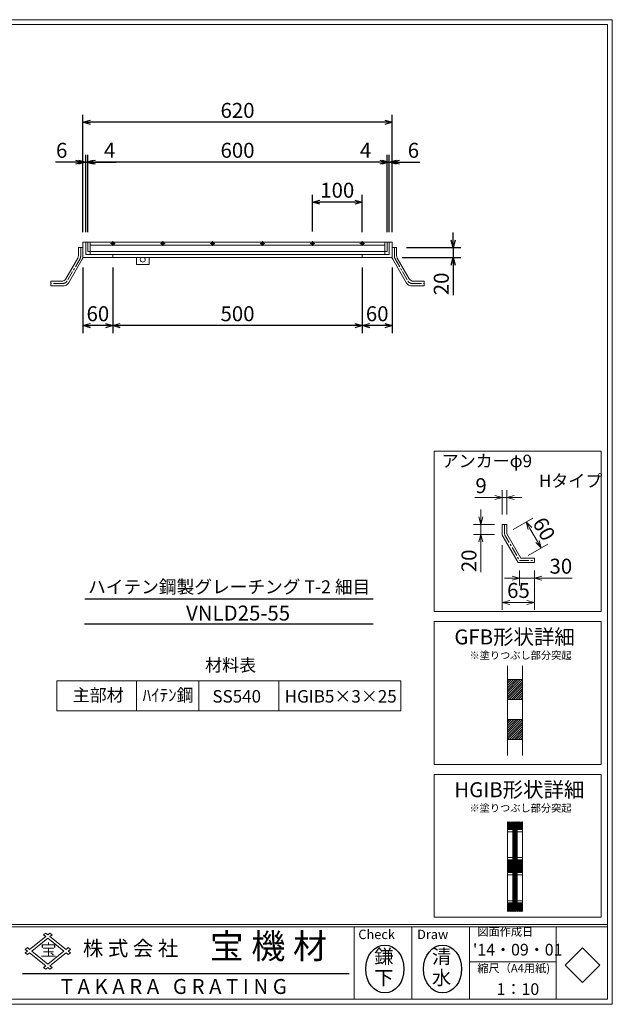
# Model space of a CAD drawing. Units: millimetres. Extents: x -180 to 2610, y -195 to 1778.
# Drawn here: x 1421 to 2610, y -195 to 1778 of the extents above; entities that cross this region are included whole.
import ezdxf

# ---------------------------------------------------------------- set-up
doc = ezdxf.new("R2010")
doc.units = ezdxf.units.MM
doc.linetypes.add('CENTER', pattern=[10, 6.25, -1.25, 1.25, -1.25])
for name, color, linetype, lineweight in [('エンボス', 4, 'Continuous', 5), ('受け枠', 3, 'Continuous', 9), ('寸法線', 2, 'Continuous', 9), ('本体', 7, 'Continuous', 13), ('枠寸法', 31, 'Continuous', 9)]:
    doc.layers.add(name, color=color, linetype=linetype, lineweight=lineweight)
doc.layers.add('外枠', color=7, linetype='Continuous')
doc.dimstyles.new('ISO-25', dxfattribs={"dimscale": 10, "dimtxt": 3, "dimasz": 1.5, "dimexe": 1.5, "dimexo": 2, "dimgap": 0.5, "dimtad": 1, "dimdsep": 46, "dimtxsty": 'Standard', "dimblk": 'OPEN30', "dimcen": 2.5, "dimadec": 0, "dimazin": 0, "dimtfac": 1, "dimtmove": 0, "dimatfit": 0, "dimldrblk": 'OPEN30', "dimfxl": 1, "dimarcsym": 0})
pattern_1 = [(45, (-292.3178, -97.7998), (-1.122532, 1.122532), [])]

# ---------------------------------------------------------------- blocks, each defined once
blk = doc.blocks.new('_Open30')
at = {"color": 0, "linetype": 'ByBlock', "lineweight": -2}
for p, q in [((-1, 0.27), (0, 0)), ((0, 0), (-1, -0.27)), ((0, 0), (-1, 0))]:
    blk.add_line(p, q, dxfattribs=at)
blk = doc.blocks.new('*D17')
at = {"layer": 'Defpoints', "color": 0, "ltscale": 3}
for p in [(1548.2, 1572.2), (1548.2, 1332.2), (2168.2, 1332.2)]:
    blk.add_point(p, dxfattribs=at)
at = {"layer": '枠寸法', "color": 0, "lineweight": -2, "ltscale": 3}
for p, q in [((1548.2, 1352.2), (1548.2, 1587.2)), ((2168.2, 1352.2), (2168.2, 1587.2)), ((2153.2, 1572.2), (1563.2, 1572.2))]:
    blk.add_line(p, q, dxfattribs=at)
at = {"layer": '枠寸法', "color": 0, "lineweight": -2, "ltscale": 3, "xscale": 15, "yscale": 15, "zscale": 15, "rotation": 180}
blk.add_blockref('_Open30', (1548.2, 1572.2), dxfattribs=at)
at = {"layer": '枠寸法', "color": 0, "lineweight": -2, "ltscale": 3, "xscale": 15, "yscale": 15, "zscale": 15}
blk.add_blockref('_Open30', (2168.2, 1572.2), dxfattribs=at)
at = {"layer": '枠寸法', "color": 0, "ltscale": 3, "insert": (1858.2, 1592.2), "char_height": 30, "attachment_point": 5}
blk.add_mtext('620', dxfattribs=at)
blk = doc.blocks.new('*D18')
at = {"layer": 'Defpoints', "color": 0, "ltscale": 3}
for p in [(2108.2, 1301.2), (2168.2, 1301.2), (2108.2, 1164.7)]:
    blk.add_point(p, dxfattribs=at)
at = {"layer": '枠寸法', "color": 0, "lineweight": -2, "ltscale": 3}
for p, q in [((2108.2, 1281.2), (2108.2, 1149.7)), ((2168.2, 1281.2), (2168.2, 1149.7)), ((2153.2, 1164.7), (2123.2, 1164.7))]:
    blk.add_line(p, q, dxfattribs=at)
at = {"layer": '枠寸法', "color": 0, "lineweight": -2, "ltscale": 3, "xscale": 15, "yscale": 15, "zscale": 15, "rotation": 180}
blk.add_blockref('_Open30', (2108.2, 1164.7), dxfattribs=at)
at = {"layer": '枠寸法', "color": 0, "lineweight": -2, "ltscale": 3, "xscale": 15, "yscale": 15, "zscale": 15}
blk.add_blockref('_Open30', (2168.2, 1164.7), dxfattribs=at)
at = {"layer": '枠寸法', "color": 0, "ltscale": 3, "insert": (2138.2, 1184.7), "char_height": 30, "attachment_point": 5}
blk.add_mtext('60', dxfattribs=at)
blk = doc.blocks.new('*D19')
at = {"layer": 'Defpoints', "color": 0, "ltscale": 3}
for p in [(1608.2, 1301.2), (2108.2, 1301.2), (1608.2, 1164.7)]:
    blk.add_point(p, dxfattribs=at)
at = {"layer": '枠寸法', "color": 0, "lineweight": -2, "ltscale": 3}
for p, q in [((1608.2, 1281.2), (1608.2, 1149.7)), ((2108.2, 1281.2), (2108.2, 1149.7)), ((2093.2, 1164.7), (1623.2, 1164.7))]:
    blk.add_line(p, q, dxfattribs=at)
at = {"layer": '枠寸法', "color": 0, "lineweight": -2, "ltscale": 3, "xscale": 15, "yscale": 15, "zscale": 15, "rotation": 180}
blk.add_blockref('_Open30', (1608.2, 1164.7), dxfattribs=at)
at = {"layer": '枠寸法', "color": 0, "lineweight": -2, "ltscale": 3, "xscale": 15, "yscale": 15, "zscale": 15}
blk.add_blockref('_Open30', (2108.2, 1164.7), dxfattribs=at)
at = {"layer": '枠寸法', "color": 0, "ltscale": 3, "insert": (1858.2, 1184.7), "char_height": 30, "attachment_point": 5}
blk.add_mtext('500', dxfattribs=at)
blk = doc.blocks.new('*D20')
at = {"layer": 'Defpoints', "color": 0, "ltscale": 3}
for p in [(1548.2, 1301.2), (1608.2, 1301.2), (1548.2, 1164.7)]:
    blk.add_point(p, dxfattribs=at)
at = {"layer": '枠寸法', "color": 0, "lineweight": -2, "ltscale": 3}
for p, q in [((1548.2, 1281.2), (1548.2, 1149.7)), ((1608.2, 1281.2), (1608.2, 1149.7)), ((1593.2, 1164.7), (1563.2, 1164.7))]:
    blk.add_line(p, q, dxfattribs=at)
at = {"layer": '枠寸法', "color": 0, "lineweight": -2, "ltscale": 3, "xscale": 15, "yscale": 15, "zscale": 15, "rotation": 180}
blk.add_blockref('_Open30', (1548.2, 1164.7), dxfattribs=at)
at = {"layer": '枠寸法', "color": 0, "lineweight": -2, "ltscale": 3, "xscale": 15, "yscale": 15, "zscale": 15}
blk.add_blockref('_Open30', (1608.2, 1164.7), dxfattribs=at)
at = {"layer": '枠寸法', "color": 0, "ltscale": 3, "insert": (1578.2, 1184.7), "char_height": 30, "attachment_point": 5}
blk.add_mtext('60', dxfattribs=at)
blk = doc.blocks.new('*D21')
at = {"layer": 'Defpoints', "color": 0, "ltscale": 3}
for p in [(2168.2, 1492.2), (2162.2, 1332.2), (2168.2, 1332.2)]:
    blk.add_point(p, dxfattribs=at)
at = {"layer": '枠寸法', "color": 0, "lineweight": -2, "ltscale": 3}
for p, q in [((2162.2, 1352.2), (2162.2, 1507.2)), ((2168.2, 1352.2), (2168.2, 1507.2)), ((2147.2, 1492.2), (2132.2, 1492.2)), ((2162.2, 1492.2), (2168.2, 1492.2)), ((2183.2, 1492.2), (2223.4, 1492.2))]:
    blk.add_line(p, q, dxfattribs=at)
at = {"layer": '枠寸法', "color": 0, "lineweight": -2, "ltscale": 3, "xscale": 15, "yscale": 15, "zscale": 15}
blk.add_blockref('_Open30', (2162.2, 1492.2), dxfattribs=at)
at = {"layer": '枠寸法', "color": 0, "lineweight": -2, "ltscale": 3, "xscale": 15, "yscale": 15, "zscale": 15, "rotation": 180}
blk.add_blockref('_Open30', (2168.2, 1492.2), dxfattribs=at)
at = {"layer": '枠寸法', "color": 0, "ltscale": 3, "insert": (2210.8, 1512.2), "char_height": 30, "attachment_point": 5}
blk.add_mtext('6', dxfattribs=at)
blk = doc.blocks.new('*D22')
at = {"layer": 'Defpoints', "color": 0, "ltscale": 3}
for p in [(1548.2, 1492.2), (1548.2, 1332.2), (1554.2, 1332.2)]:
    blk.add_point(p, dxfattribs=at)
at = {"layer": '枠寸法', "color": 0, "lineweight": -2, "ltscale": 3}
for p, q in [((1548.2, 1352.2), (1548.2, 1507.2)), ((1554.2, 1352.2), (1554.2, 1507.2)), ((1533.2, 1492.2), (1493, 1492.2)), ((1554.2, 1492.2), (1548.2, 1492.2)), ((1569.2, 1492.2), (1584.2, 1492.2))]:
    blk.add_line(p, q, dxfattribs=at)
at = {"layer": '枠寸法', "color": 0, "lineweight": -2, "ltscale": 3, "xscale": 15, "yscale": 15, "zscale": 15}
blk.add_blockref('_Open30', (1548.2, 1492.2), dxfattribs=at)
at = {"layer": '枠寸法', "color": 0, "lineweight": -2, "ltscale": 3, "xscale": 15, "yscale": 15, "zscale": 15, "rotation": 180}
blk.add_blockref('_Open30', (1554.2, 1492.2), dxfattribs=at)
at = {"layer": '枠寸法', "color": 0, "ltscale": 3, "insert": (1505.6, 1512.2), "char_height": 30, "attachment_point": 5}
blk.add_mtext('6', dxfattribs=at)
blk = doc.blocks.new('*D23')
at = {"layer": 'Defpoints', "color": 0, "ltscale": 3}
for p in [(1558.2, 1492.2), (1558.2, 1332.2), (2158.2, 1332.2)]:
    blk.add_point(p, dxfattribs=at)
at = {"layer": '寸法線', "color": 0, "lineweight": -2, "ltscale": 3}
for p, q in [((1558.2, 1352.2), (1558.2, 1507.2)), ((2158.2, 1352.2), (2158.2, 1507.2)), ((2143.2, 1492.2), (1573.2, 1492.2))]:
    blk.add_line(p, q, dxfattribs=at)
at = {"layer": '寸法線', "color": 0, "lineweight": -2, "ltscale": 3, "xscale": 15, "yscale": 15, "zscale": 15, "rotation": 180}
blk.add_blockref('_Open30', (1558.2, 1492.2), dxfattribs=at)
at = {"layer": '寸法線', "color": 0, "lineweight": -2, "ltscale": 3, "xscale": 15, "yscale": 15, "zscale": 15}
blk.add_blockref('_Open30', (2158.2, 1492.2), dxfattribs=at)
at = {"layer": '寸法線', "color": 0, "ltscale": 3, "insert": (1858.2, 1512.2), "char_height": 30, "attachment_point": 5}
blk.add_mtext('600', dxfattribs=at)
blk = doc.blocks.new('*D24')
at = {"layer": 'Defpoints', "color": 0, "ltscale": 3}
for p in [(2008.2, 1412.2), (2008.2, 1333.2), (2108.2, 1332.2)]:
    blk.add_point(p, dxfattribs=at)
at = {"layer": '寸法線', "color": 0, "lineweight": -2, "ltscale": 3}
for p, q in [((2008.2, 1353.2), (2008.2, 1427.2)), ((2108.2, 1352.2), (2108.2, 1427.2)), ((2093.2, 1412.2), (2023.2, 1412.2))]:
    blk.add_line(p, q, dxfattribs=at)
at = {"layer": '寸法線', "color": 0, "lineweight": -2, "ltscale": 3, "xscale": 15, "yscale": 15, "zscale": 15, "rotation": 180}
blk.add_blockref('_Open30', (2008.2, 1412.2), dxfattribs=at)
at = {"layer": '寸法線', "color": 0, "lineweight": -2, "ltscale": 3, "xscale": 15, "yscale": 15, "zscale": 15}
blk.add_blockref('_Open30', (2108.2, 1412.2), dxfattribs=at)
at = {"layer": '寸法線', "color": 0, "ltscale": 3, "insert": (2058.2, 1432.2), "char_height": 30, "attachment_point": 5}
blk.add_mtext('100', dxfattribs=at)
blk = doc.blocks.new('*D25')
at = {"layer": 'Defpoints', "color": 0, "ltscale": 3}
for p in [(1558.2, 1492.2), (1554.2, 1332.2), (1558.2, 1332.2)]:
    blk.add_point(p, dxfattribs=at)
at = {"layer": '枠寸法', "color": 0, "lineweight": -2, "ltscale": 3}
for p, q in [((1554.2, 1352.2), (1554.2, 1507.2)), ((1558.2, 1352.2), (1558.2, 1507.2)), ((1539.2, 1492.2), (1524.2, 1492.2)), ((1554.2, 1492.2), (1558.2, 1492.2)), ((1573.2, 1492.2), (1615.1, 1492.2))]:
    blk.add_line(p, q, dxfattribs=at)
at = {"layer": '枠寸法', "color": 0, "lineweight": -2, "ltscale": 3, "xscale": 15, "yscale": 15, "zscale": 15}
blk.add_blockref('_Open30', (1554.2, 1492.2), dxfattribs=at)
at = {"layer": '枠寸法', "color": 0, "lineweight": -2, "ltscale": 3, "xscale": 15, "yscale": 15, "zscale": 15, "rotation": 180}
blk.add_blockref('_Open30', (1558.2, 1492.2), dxfattribs=at)
at = {"layer": '枠寸法', "color": 0, "ltscale": 3, "insert": (1601.7, 1512.2), "char_height": 30, "attachment_point": 5}
blk.add_mtext('4', dxfattribs=at)
blk = doc.blocks.new('*D26')
at = {"layer": 'Defpoints', "color": 0, "ltscale": 3}
for p in [(2158.2, 1492.2), (2158.2, 1332.2), (2162.2, 1332.2)]:
    blk.add_point(p, dxfattribs=at)
at = {"layer": '枠寸法', "color": 0, "lineweight": -2, "ltscale": 3}
for p, q in [((2158.2, 1352.2), (2158.2, 1507.2)), ((2162.2, 1352.2), (2162.2, 1507.2)), ((2143.2, 1492.2), (2101.3, 1492.2)), ((2162.2, 1492.2), (2158.2, 1492.2)), ((2177.2, 1492.2), (2192.2, 1492.2))]:
    blk.add_line(p, q, dxfattribs=at)
at = {"layer": '枠寸法', "color": 0, "lineweight": -2, "ltscale": 3, "xscale": 15, "yscale": 15, "zscale": 15}
blk.add_blockref('_Open30', (2158.2, 1492.2), dxfattribs=at)
at = {"layer": '枠寸法', "color": 0, "lineweight": -2, "ltscale": 3, "xscale": 15, "yscale": 15, "zscale": 15, "rotation": 180}
blk.add_blockref('_Open30', (2162.2, 1492.2), dxfattribs=at)
at = {"layer": '枠寸法', "color": 0, "ltscale": 3, "insert": (2114.8, 1512.2), "char_height": 30, "attachment_point": 5}
blk.add_mtext('4', dxfattribs=at)
blk = doc.blocks.new('クサリ細目用')
at = {"layer": '本体', "ltscale": 3}
for p, q in [((2, 25), (0, 25)), ((2, 25), (14, 25)), ((14, 22.5), (14, 25)), ((14, 22.5), (14, 0)), ((14, 0), (0, 0))]:
    blk.add_line(p, q, dxfattribs=at)
blk.add_arc((4, 12.5), 5, 216.8699, 143.1301, dxfattribs=at)
blk = doc.blocks.new('HGIB詳細')
at = {"layer": 'エンボス', "linetype": 'Continuous'}
h = blk.add_hatch(dxfattribs=at)
h.set_pattern_fill('ANSI31', color=256, scale=0.5, style=0)
h.set_pattern_definition(pattern_1)
h.paths.add_polyline_path([(-176.9, 191.2), (-187.7, 191.2), (-187.7, 175.7), (-176.9, 175.7)])
h.paths.add_polyline_path([(-157.5, 191.2), (-168.3, 191.2), (-168.3, 175.7), (-157.5, 175.7)])
h.paths.add_polyline_path([(-157.5, 115.2), (-168.3, 115.2), (-168.3, 89.3), (-157.5, 89.3)])
h.paths.add_polyline_path([(-176.9, 115.2), (-187.7, 115.2), (-187.7, 89.3), (-176.9, 89.3)])
h.paths.add_polyline_path([(-176.9, 28.8), (-187.7, 28.8), (-187.7, 11.2), (-176.9, 11.2)])
h.paths.add_polyline_path([(-157.5, 28.8), (-168.3, 28.8), (-168.3, 11.2), (-157.5, 11.2)])
h = blk.add_hatch(dxfattribs=at)
h.set_pattern_fill('ANSI31', color=256, scale=0.5, style=0)
h.set_pattern_definition(pattern_1)
h.paths.add_polyline_path([(-168.3, 191.2), (-176.9, 191.2), (-176.9, 11.2), (-168.3, 11.2)])
at = {"layer": 'エンボス', "lineweight": 0}
for p, q in [((-187.7, 191.2), (-187.7, 11.2)), ((-157.5, 191.2), (-157.5, 11.2))]:
    blk.add_line(p, q, dxfattribs=at)
at = {"layer": 'エンボス', "linetype": 'Continuous'}
for p, q in [((-176.9, 191.2), (-176.9, 11.2)), ((-168.3, 191.2), (-168.3, 11.2)), ((-187.7, 175.7), (-176.9, 175.7)), ((-187.7, 171.4), (-176.9, 171.4)), ((-168.3, 175.7), (-157.5, 175.7)), ((-168.3, 171.4), (-157.5, 171.4)), ((-187.7, 119.5), (-176.9, 119.5)), ((-168.3, 119.5), (-157.5, 119.5)), ((-187.7, 115.2), (-176.9, 115.2)), ((-168.3, 115.2), (-157.5, 115.2)), ((-187.7, 89.3), (-176.9, 89.3)), ((-187.7, 85), (-176.9, 85)), ((-168.3, 89.3), (-157.5, 89.3)), ((-168.3, 85), (-157.5, 85)), ((-187.7, 33.1), (-176.9, 33.1)), ((-187.7, 28.8), (-176.9, 28.8)), ((-168.3, 33.1), (-157.5, 33.1)), ((-168.3, 28.8), (-157.5, 28.8))]:
    blk.add_line(p, q, dxfattribs=at)
blk.add_lwpolyline([(-334.3, 286.2), (0, 286.2), (0, 0), (-334.3, 0)], close=True, dxfattribs=at)
blk.add_text('HGIB形状詳細', height=30, dxfattribs=at).set_placement((-294.1, 240.5))
at = {"layer": 'エンボス', "linetype": 'Continuous', "insert": (-263.8, 226.3), "char_height": 15, "width": 256.247, "attachment_point": 1}
blk.add_mtext('※塗りつぶし部分突起', dxfattribs=at)
blk = doc.blocks.new('清水')
at = {"layer": '外枠', "linetype": 'Continuous'}
blk.add_ellipse((61.7, -84.6), major_axis=(0, -47.9), ratio=0.8, dxfattribs=at)
at = {"layer": '外枠', "linetype": 'Continuous', "char_height": 28.175, "width": 43.853, "attachment_point": 1}
for s, insert in [('{\\fHG正楷書体-PRO|b0|i0|c128|p65;清}', (40.6, -45.6)), ('{\\fHG正楷書体-PRO|b0|i0|c128|p65;水}', (40.6, -88.1))]:
    blk.add_mtext(s, dxfattribs=dict(at, insert=insert))
blk = doc.blocks.new('*D45')
at = {"layer": 'Defpoints', "color": 0, "ltscale": 3}
for p in [(2382.3, 213.1), (2382.3, 159.3), (2391.3, 159.3)]:
    blk.add_point(p, dxfattribs=at)
at = {"layer": '枠寸法', "color": 0, "lineweight": -2, "ltscale": 3}
for p, q in [((2382.3, 179.3), (2382.3, 228.1)), ((2391.3, 179.3), (2391.3, 228.1)), ((2367.3, 213.1), (2327.1, 213.1)), ((2391.3, 213.1), (2382.3, 213.1)), ((2406.3, 213.1), (2421.3, 213.1))]:
    blk.add_line(p, q, dxfattribs=at)
at = {"layer": '枠寸法', "color": 0, "lineweight": -2, "ltscale": 3, "xscale": 15, "yscale": 15, "zscale": 15}
blk.add_blockref('_Open30', (2382.3, 213.1), dxfattribs=at)
at = {"layer": '枠寸法', "color": 0, "lineweight": -2, "ltscale": 3, "xscale": 15, "yscale": 15, "zscale": 15, "rotation": 180}
blk.add_blockref('_Open30', (2391.3, 213.1), dxfattribs=at)
at = {"layer": '枠寸法', "color": 0, "ltscale": 3, "insert": (2339.7, 233.1), "char_height": 30, "attachment_point": 5}
blk.add_mtext('9', dxfattribs=at)
blk = doc.blocks.new('*D43')
at = {"layer": 'Defpoints', "color": 0, "ltscale": 3}
for p in [(2386.8, 159.3), (2339.3, 139.3), (2386.8, 139.3)]:
    blk.add_point(p, dxfattribs=at)
at = {"layer": '枠寸法', "color": 0, "lineweight": -2, "ltscale": 3}
for p, q in [((2339.3, 174.3), (2339.3, 189.3)), ((2366.8, 159.3), (2324.3, 159.3)), ((2339.3, 159.3), (2339.3, 139.3)), ((2366.8, 139.3), (2324.3, 139.3)), ((2339.3, 124.3), (2339.3, 63.6))]:
    blk.add_line(p, q, dxfattribs=at)
at = {"layer": '枠寸法', "color": 0, "lineweight": -2, "ltscale": 3, "xscale": 15, "yscale": 15, "zscale": 15}
for p, rotation in [((2339.3, 159.3), 270), ((2339.3, 139.3), 90)]:
    blk.add_blockref('_Open30', p, dxfattribs=dict(at, rotation=rotation))
at = {"layer": '枠寸法', "color": 0, "ltscale": 3, "insert": (2319.3, 86.4), "char_height": 30, "attachment_point": 5, "rotation": 90}
blk.add_mtext('20', dxfattribs=at)
blk = doc.blocks.new('*D41')
at = {"layer": 'Defpoints', "color": 0, "ltscale": 3}
for p in [(2386.8, 139.3), (2460.3, 112.4), (2416.8, 87.3)]:
    blk.add_point(p, dxfattribs=at)
at = {"layer": '枠寸法', "color": 0, "lineweight": -2, "ltscale": 3}
for p, q in [((2404.1, 149.3), (2443.3, 171.9)), ((2437.8, 151.4), (2452.8, 125.4)), ((2434.1, 97.3), (2473.3, 119.9))]:
    blk.add_line(p, q, dxfattribs=at)
at = {"layer": '枠寸法', "color": 0, "lineweight": -2, "ltscale": 3, "xscale": 15, "yscale": 15, "zscale": 15}
for p, rotation in [((2430.3, 164.4), 120), ((2460.3, 112.4), 300)]:
    blk.add_blockref('_Open30', p, dxfattribs=dict(at, rotation=rotation))
at = {"layer": '枠寸法', "color": 0, "ltscale": 3, "insert": (2462.6, 148.4), "char_height": 30, "attachment_point": 5, "rotation": 300}
blk.add_mtext('60', dxfattribs=at)
blk = doc.blocks.new('*D44')
at = {"layer": 'Defpoints', "color": 0, "ltscale": 3}
for p in [(2382.3, 138.1), (2446.8, 82.8), (2382.3, 3.2)]:
    blk.add_point(p, dxfattribs=at)
at = {"layer": '枠寸法', "color": 0, "lineweight": -2, "ltscale": 3}
for p, q in [((2382.3, 118.1), (2382.3, -11.8)), ((2446.8, 62.8), (2446.8, -11.8)), ((2431.8, 3.2), (2397.3, 3.2))]:
    blk.add_line(p, q, dxfattribs=at)
at = {"layer": '枠寸法', "color": 0, "lineweight": -2, "ltscale": 3, "xscale": 15, "yscale": 15, "zscale": 15, "rotation": 180}
blk.add_blockref('_Open30', (2382.3, 3.2), dxfattribs=at)
at = {"layer": '枠寸法', "color": 0, "lineweight": -2, "ltscale": 3, "xscale": 15, "yscale": 15, "zscale": 15}
blk.add_blockref('_Open30', (2446.8, 3.2), dxfattribs=at)
at = {"layer": '枠寸法', "color": 0, "ltscale": 3, "insert": (2414.6, 23.2), "char_height": 30, "attachment_point": 5}
blk.add_mtext('65', dxfattribs=at)
blk = doc.blocks.new('*D42')
at = {"layer": 'Defpoints', "color": 0, "ltscale": 3}
for p in [(2416.8, 87.3), (2446.8, 87.3), (2446.8, 51.8)]:
    blk.add_point(p, dxfattribs=at)
at = {"layer": '枠寸法', "color": 0, "lineweight": -2, "ltscale": 3}
for p, q in [((2416.8, 67.3), (2416.8, 36.8)), ((2446.8, 67.3), (2446.8, 36.8)), ((2401.8, 51.8), (2386.8, 51.8)), ((2416.8, 51.8), (2446.8, 51.8)), ((2461.8, 51.8), (2522.6, 51.8))]:
    blk.add_line(p, q, dxfattribs=at)
at = {"layer": '枠寸法', "color": 0, "lineweight": -2, "ltscale": 3, "xscale": 15, "yscale": 15, "zscale": 15}
blk.add_blockref('_Open30', (2416.8, 51.8), dxfattribs=at)
at = {"layer": '枠寸法', "color": 0, "lineweight": -2, "ltscale": 3, "xscale": 15, "yscale": 15, "zscale": 15, "rotation": 180}
blk.add_blockref('_Open30', (2446.8, 51.8), dxfattribs=at)
at = {"layer": '枠寸法', "color": 0, "ltscale": 3, "insert": (2499.7, 71.8), "char_height": 30, "attachment_point": 5}
blk.add_mtext('30', dxfattribs=at)
blk = doc.blocks.new('GFB新')
at = {"layer": 'エンボス', "ltscale": 3}
h = blk.add_hatch(dxfattribs=at)
h.set_pattern_fill('ANSI31', color=256, style=0)
h.set_pattern_definition([(45, (-2600.231, 55.2748), (-2.245064, 2.245064), [])])
h.paths.add_polyline_path([(-171.6, 183.6), (-201.8, 183.6), (-201.8, 143.6), (-171.6, 143.6)])
h.paths.add_polyline_path([(-171.6, 103.6), (-201.8, 103.6), (-201.8, 63.6), (-171.6, 63.6)])
at = {"layer": 'エンボス', "lineweight": 0}
for p, q in [((-201.8, 211), (-201.8, 31)), ((-171.6, 211), (-171.6, 31))]:
    blk.add_line(p, q, dxfattribs=at)
at = {"layer": 'エンボス', "linetype": 'Continuous'}
for p, q in [((-201.8, 183.6), (-171.6, 183.6)), ((-201.8, 143.6), (-171.6, 143.6)), ((-201.8, 103.6), (-171.6, 103.6)), ((-201.8, 63.6), (-171.6, 63.6))]:
    blk.add_line(p, q, dxfattribs=at)
blk.add_lwpolyline([(-348.4, 299.7), (-14.1, 299.7), (-14.1, 13.5), (-348.4, 13.5)], close=True, dxfattribs=at)
blk.add_text('GFB形状詳細', height=30, dxfattribs=at).set_placement((-308.2, 254))
at = {"layer": 'エンボス', "linetype": 'Continuous', "insert": (-277.9, 239.7), "char_height": 15, "width": 256.247, "attachment_point": 1}
blk.add_mtext('※塗りつぶし部分突起', dxfattribs=at)
blk = doc.blocks.new('鎌下')
at = {"layer": '外枠', "linetype": 'Continuous'}
blk.add_ellipse((61.7, -84.6), major_axis=(0, -47.9), ratio=0.8, dxfattribs=at)
at = {"layer": '外枠', "linetype": 'Continuous', "char_height": 28.175, "width": 43.853, "attachment_point": 1}
for s, insert in [('{\\fHGSeikaishotaiPRO|b0|i0|c128|p65;鎌}', (40.6, -45.6)), ('{\\fHGSeikaishotaiPRO|b0|i0|c128|p65;下}', (40.6, -88.1))]:
    blk.add_mtext(s, dxfattribs=dict(at, insert=insert))
blk = doc.blocks.new('*D50')
at = {"layer": 'Defpoints', "color": 0, "ltscale": 3}
for p in [(2177.2, 1321.2), (2168.2, 1301.2), (2290.6, 1301.2)]:
    blk.add_point(p, dxfattribs=at)
at = {"layer": '枠寸法', "color": 0, "lineweight": -2, "ltscale": 3}
for p, q in [((2290.6, 1336.2), (2290.6, 1351.2)), ((2197.2, 1321.2), (2305.6, 1321.2)), ((2290.6, 1321.2), (2290.6, 1301.2)), ((2188.2, 1301.2), (2305.6, 1301.2)), ((2290.6, 1286.2), (2290.6, 1225.5))]:
    blk.add_line(p, q, dxfattribs=at)
at = {"layer": '枠寸法', "color": 0, "lineweight": -2, "ltscale": 3, "xscale": 15, "yscale": 15, "zscale": 15}
for p, rotation in [((2290.6, 1321.2), 270), ((2290.6, 1301.2), 90)]:
    blk.add_blockref('_Open30', p, dxfattribs=dict(at, rotation=rotation))
at = {"layer": '枠寸法', "color": 0, "ltscale": 3, "insert": (2270.6, 1248.4), "char_height": 30, "attachment_point": 5, "rotation": 90}
blk.add_mtext('20', dxfattribs=at)
blk = doc.blocks.new('Hタイプ詳細図')
at = {"layer": '枠寸法', "ltscale": 3}
for p, q in [((-217.909, 194.569), (-208.909, 194.569)), ((-217.909, 173.363), (-217.909, 194.569)), ((-208.909, 175.775), (-208.909, 194.569)), ((-186.007, 118.108), (-217.909, 173.363)), ((-180.811, 127.108), (-208.909, 175.775)), ((-153.409, 127.108), (-180.811, 127.108)), ((-153.409, 118.108), (-153.409, 127.108)), ((-153.409, 118.108), (-186.007, 118.108))]:
    blk.add_line(p, q, dxfattribs=at)
at = {"layer": '枠寸法', "linetype": 'CENTER', "ltscale": 3}
for p, q in [((-213.409, 194.569), (-213.409, 174.569)), ((-213.409, 174.569), (-183.409, 122.608)), ((-183.409, 122.608), (-153.409, 122.608))]:
    blk.add_line(p, q, dxfattribs=at)
at = {"layer": '枠寸法', "ltscale": 3}
blk.add_lwpolyline([(-354.32, 341.255), (-20, 341.255), (-20, 20), (-354.32, 20)], close=True, dxfattribs=at)
at = {"layer": '枠寸法', "linetype": 'Continuous', "lineweight": 9, "ltscale": 100, "char_height": 25, "attachment_point": 1}
for s, insert, width in [('アンカーφ9', (-339.544, 334.465), 1015.1375), ('Hタイプ', (-144.576, 294.69), 111.4599)]:
    blk.add_mtext(s, dxfattribs=dict(at, insert=insert, width=width))
at = {"layer": '枠寸法', "ltscale": 3}
for base, p1, p2, picture, middle in [((-217.909, 248.365), (-208.909, 194.569), (-217.909, 194.569), '*D45', (-260.523, 268.365)), ((-153.409, 87.092), (-183.409, 122.608), (-153.409, 122.608), '*D42', (-100.516, 107.092))]:
    dim = blk.add_linear_dim(base=base, p1=p1, p2=p2, dimstyle='ISO-25', dxfattribs=at)
    dim.commit()
    dim.dimension.update_dxf_attribs({"geometry": picture, "text_midpoint": middle, "insert": (-2600.231, 35.305)})
for p1, p2, distance, picture, middle in [((-213.409, 194.569), (-213.409, 174.569), -47.495, '*D43', (-280.904, 121.752)), ((-213.409, 174.569), (-183.409, 122.608), 50.221, '*D41', (-137.596, 183.699))]:
    dim = blk.add_aligned_dim(p1=p1, p2=p2, distance=distance, dimstyle='ISO-25', dxfattribs=at)
    dim.commit()
    dim.dimension.update_dxf_attribs({"geometry": picture, "text_midpoint": middle, "insert": (-2600.231, 35.305)})
dim = blk.add_linear_dim(base=(-217.90906988, 38.555059205), p1=(-153.40906988, 118.107672072), p2=(-217.90906988, 173.363424933), dimstyle='ISO-25', override={"dimdec": 0}, dxfattribs=at)
dim.commit()
dim.dimension.update_dxf_attribs({"geometry": '*D44', "text_midpoint": (-185.65906988, 58.555059205), "insert": (-2600.230945379, 35.305149206)})

msp = doc.modelspace()

# ---------------------------------------------------------------- linework, layer by layer
at = {"layer": '受け枠', "ltscale": 3}
for p, q in [((1548.209, 1332.179), (1548.209, 1301.179)), ((2168.209, 1332.179), (1548.209, 1332.179)), ((1554.209, 1332.179), (1554.209, 1307.179)), ((2162.209, 1332.179), (2162.209, 1307.179)), ((2168.209, 1332.179), (2168.209, 1301.179)), ((1539.209, 1305.038), (1539.209, 1321.179)), ((1548.209, 1321.179), (1539.209, 1321.179)), ((2162.209, 1307.179), (1554.209, 1307.179)), ((1608.209, 1307.179), (1608.209, 1301.179)), ((2108.209, 1307.179), (2108.209, 1301.179)), ((2168.209, 1321.179), (2177.209, 1321.179)), ((2177.209, 1305.038), (2177.209, 1321.179)), ((1513.969, 1258.668), (1537.883, 1300.088)), ((1519.165, 1249.668), (1546.883, 1297.676)), ((2168.209, 1301.179), (1548.209, 1301.179)), ((2197.253, 1249.668), (2169.535, 1297.676)), ((2202.449, 1258.668), (2178.535, 1300.088)), ((1483.709, 1253.718), (1505.395, 1253.718)), ((1483.709, 1244.718), (1483.709, 1253.718)), ((1483.709, 1244.718), (1510.591, 1244.718)), ((2232.709, 1244.718), (2205.827, 1244.718)), ((2232.709, 1253.718), (2211.023, 1253.718)), ((2232.709, 1244.718), (2232.709, 1253.718))]:
    msp.add_line(p, q, dxfattribs=at)
at = {"layer": '受け枠', "linetype": 'CENTER', "ltscale": 3}
for p, q in [((1543.709, 1321.179), (1543.709, 1303.832)), ((2172.709, 1321.179), (2172.709, 1303.832)), ((1542.383, 1298.882), (1516.567, 1254.168)), ((2174.035, 1298.882), (2199.851, 1254.168)), ((1507.993, 1249.218), (1483.709, 1249.218)), ((2208.425, 1249.218), (2232.709, 1249.218))]:
    msp.add_line(p, q, dxfattribs=at)
at = {"layer": '受け枠', "ltscale": 3}
for centre, start, end in [((1529.309, 1305.038), 330, 0), ((1538.309, 1302.626), 330, 0), ((2178.109, 1302.626), 180, 210), ((2187.109, 1305.038), 180, 210), ((1505.395, 1263.618), 270, 330), ((1510.591, 1254.618), 270, 330), ((2205.827, 1254.618), 210, 270), ((2211.023, 1263.618), 210, 270)]:
    msp.add_arc(centre, 9.9, start, end, dxfattribs=at)
at = {"layer": '受け枠', "linetype": 'CENTER', "ltscale": 3}
for centre, start, end in [((1533.809, 1303.832), 330, 0), ((2182.609, 1303.832), 180, 210), ((1507.993, 1259.118), 270, 330), ((2208.425, 1259.118), 210, 270)]:
    msp.add_arc(centre, 9.9, start, end, dxfattribs=at)
at = {"layer": '外枠', "lineweight": 9, "ltscale": 80}
for p, q in [((2609.622, 1777.869), (-179.889, 1777.869)), ((2609.622, -195.4), (2609.622, 1777.869)), ((-179.889, -195.4), (2609.622, -195.4))]:
    msp.add_line(p, q, dxfattribs=at)
at = {"layer": '外枠', "lineweight": 9, "ltscale": 100}
for p, q in [((-169.889, 1768.477), (2600.231, 1768.477)), ((2600.231, 1768.477), (2600.231, -185.4)), ((-169.889, -185.4), (2600.231, -185.4))]:
    msp.add_line(p, q, dxfattribs=at)
at = {"layer": '外枠', "ltscale": 3}
for p, q in [((1551.86, 617.093), (2129.806, 617.093)), ((1551.661, 567.093), (2130.005, 567.093)), ((1427.184, -133.73), (2082.285, -133.73))]:
    msp.add_line(p, q, dxfattribs=at)
at = {"layer": '外枠', "linetype": 'Continuous', "lineweight": 9, "ltscale": 100}
for p, q in [((-169.889, -35.305), (2600.231, -35.305)), ((-169.889, -40.001), (2600.231, -40.001)), ((1473.548, -52.537), (1469.234, -55.988)), ((1469.234, -55.988), (1473.548, -59.439)), ((1473.548, -52.537), (1477.862, -55.988)), ((1482.175, -52.537), (1477.862, -55.988)), ((1482.175, -52.537), (1486.489, -55.988)), ((1486.489, -55.988), (1482.175, -59.439)), ((2091.842, -40.001), (2091.842, -185.4)), ((2207.497, -40.001), (2207.497, -185.4)), ((2323.152, -40.001), (2323.152, -185.4)), ((2496.774, -40.001), (2496.774, -185.4)), ((1473.548, -59.439), (1441.203, -85.315)), ((1477.862, -62.89), (1445.517, -88.766)), ((1477.862, -62.89), (1510.206, -88.766)), ((1482.175, -59.439), (1514.52, -85.315)), ((1436.889, -81.864), (1432.575, -85.315)), ((1436.889, -88.766), (1432.575, -85.315)), ((1436.889, -88.766), (1432.575, -92.217)), ((1436.889, -95.668), (1432.575, -92.217)), ((1441.203, -85.315), (1436.889, -81.864)), ((1441.203, -92.217), (1436.889, -95.668)), ((1473.548, -118.093), (1441.203, -92.217)), ((1477.862, -114.642), (1445.517, -88.766)), ((1510.206, -88.766), (1477.862, -114.642)), ((1514.52, -92.217), (1482.175, -118.093)), ((1518.834, -81.864), (1514.52, -85.315)), ((1514.52, -92.217), (1518.834, -95.668)), ((1518.834, -81.864), (1523.148, -85.315)), ((1523.148, -85.315), (1518.834, -88.766)), ((1518.834, -88.766), (1523.148, -92.217)), ((1523.148, -92.217), (1518.834, -95.668)), ((2549.751, -81.939), (2514.887, -116.803)), ((2584.615, -116.803), (2549.751, -81.939)), ((1473.548, -118.093), (1469.234, -121.544)), ((1486.489, -121.544), (1482.175, -118.093)), ((2496.774, -110.353), (2323.152, -110.353)), ((2514.887, -116.803), (2549.751, -151.667)), ((2549.751, -151.667), (2584.615, -116.803)), ((1473.548, -124.995), (1469.234, -121.544)), ((1477.862, -121.544), (1473.548, -124.995)), ((1482.175, -124.995), (1477.862, -121.544)), ((1486.489, -121.544), (1482.175, -124.995))]:
    msp.add_line(p, q, dxfattribs=at)
at = {"layer": '本体', "ltscale": 3}
for p, q in [((1558.209, 1332.179), (1558.209, 1313.179)), ((2158.209, 1332.179), (1558.209, 1332.179)), ((1562.709, 1332.179), (1562.709, 1307.179)), ((2153.709, 1326.179), (1562.709, 1326.179)), ((2153.709, 1332.179), (2153.709, 1307.179)), ((2158.209, 1332.179), (2158.209, 1313.179)), ((2158.209, 1313.179), (1558.209, 1313.179)), ((1562.709, 1307.179), (2153.709, 1307.179)), ((1495.833, 452.642), (2185.833, 452.642)), ((1495.833, 452.642), (1495.833, 392.642)), ((1655.833, 452.642), (1655.833, 392.642)), ((1780.833, 452.642), (1780.833, 392.642)), ((1940.833, 452.642), (1940.833, 392.642)), ((2185.833, 452.642), (2185.833, 392.642)), ((1495.833, 392.642), (2185.833, 392.642))]:
    msp.add_line(p, q, dxfattribs=at)
at = {"layer": '本体'}
for p, q in [((1603.421, 1329.179), (1612.887, 1329.179)), ((1608.209, 1324.35), (1608.209, 1333.816)), ((1703.421, 1329.179), (1712.887, 1329.179)), ((1708.209, 1324.35), (1708.209, 1333.816)), ((1812.997, 1329.179), (1803.531, 1329.179)), ((1808.209, 1324.35), (1808.209, 1333.816)), ((1912.997, 1329.179), (1903.531, 1329.179)), ((1908.209, 1324.35), (1908.209, 1333.816)), ((2012.997, 1329.179), (2003.531, 1329.179)), ((2008.209, 1324.35), (2008.209, 1333.816)), ((2112.997, 1329.179), (2103.531, 1329.179)), ((2108.209, 1324.35), (2108.209, 1333.816))]:
    msp.add_line(p, q, dxfattribs=at)
for centre in [(1608.209, 1329.179), (1708.209, 1329.179), (1808.209, 1329.179), (1908.209, 1329.179), (2008.209, 1329.179), (2108.209, 1329.179)]:
    msp.add_circle(centre, 3, dxfattribs=at)

# ---------------------------------------------------------------- block references
at = {"layer": '外枠', "ltscale": 3}
msp.add_blockref('鎌下', (2091.842, -40.001), dxfattribs=at)
at = {"layer": '寸法線', "ltscale": 3, "rotation": 270}
msp.add_blockref('クサリ細目用', (1655.709, 1301.179), dxfattribs=at)
at = {"layer": '寸法線', "ltscale": 3}
msp.add_blockref('Hタイプ詳細図', (2606.994, 571.627), dxfattribs=at)
at = {"layer": '本体', "ltscale": 3}
for name, p in [('GFB新', (2601.09, 271.914)), ('HGIB詳細', (2586.99, -20.859)), ('清水', (2207.497, -40.001))]:
    msp.add_blockref(name, p, dxfattribs=at)

# ---------------------------------------------------------------- texts
at = {"layer": '外枠', "linetype": 'Continuous', "lineweight": 9, "ltscale": 100, "attachment_point": 1}
for s, insert, char_height, width in [('ハイテン鋼製グレーチング T-2 細目', (1558.649, 654.262), 26, 588.9064), ('\\A1;VNLD25-55', (1754.984, 603.629), 30, 299.60319), ('材料表', (1793.218, 496.782), 25, 1015.1375), ('主部材', (1527.67, 436.782), 25, 109.29135), ('ﾊｲﾃﾝ鋼', (1667.889, 436.782), 25, 207.8885), ('SS540', (1807.858, 434.307), 25, 100.75961), ('HGIB5×3×25', (1952.712, 434.307), 25, 237.55655), ('図面作成日', (2339.009, -41.67), 16.4352, 274.1381), ('宝 機 材', (1802.358, -53.869), 50, 269.1378), ('Check', (2100.402, -45.887), 18.7831, 274.13809), ('Draw', (2218.146, -45.887), 18.7831, 274.13809), ('{\\fＭＳ ゴシック|b0|i0|c128|p49;宝}', (1462.952, -74.582), 23.95394, 23.85059), ('株 式 会 社', (1548.132, -68.233), 30, 282.8297), ("'14・09・01", (2330.097, -74.18), 23.4788, 274.1381), ('縮尺（A4用紙)', (2339.009, -114.876), 16.4352, 274.1381), ('T A K A R A   G R A T I N G', (1503.733, -144.685), 30.00024, 539.48276), ('1：10', (2377.699, -153.159), 23.4788, 274.1381)]:
    msp.add_mtext(s, dxfattribs=dict(at, insert=insert, char_height=char_height, width=width))

# ---------------------------------------------------------------- dimensions: what is measured, and where the dimension line sits
at = {"layer": '寸法線', "ltscale": 3}
for base, p1, p2, picture, middle in [((1558.209, 1492.179), (2158.209, 1332.179), (1558.209, 1332.179), '*D23', (1858.209, 1512.179)), ((2008.209, 1412.179), (2108.206, 1332.179), (2008.209, 1333.179), '*D24', (2058.208, 1432.179))]:
    dim = msp.add_linear_dim(base=base, p1=p1, p2=p2, dimstyle='ISO-25', dxfattribs=at)
    dim.commit()
    dim.dimension.update_dxf_attribs({"geometry": picture, "text_midpoint": middle})
at = {"layer": '枠寸法', "ltscale": 3}
for base, p1, p2, picture, middle in [((1548.209, 1572.179), (2168.209, 1332.179), (1548.209, 1332.179), '*D17', (1858.209, 1592.179)), ((1548.209, 1492.179), (1554.209, 1332.179), (1548.209, 1332.179), '*D22', (1505.595, 1512.179)), ((1558.209, 1492.179), (1554.209, 1332.179), (1558.209, 1332.179), '*D25', (1601.661, 1512.179)), ((2158.209, 1492.179), (2162.209, 1332.179), (2158.209, 1332.179), '*D26', (2114.757, 1512.179)), ((2168.209, 1492.179), (2162.209, 1332.179), (2168.209, 1332.179), '*D21', (2210.823, 1512.179)), ((1548.209, 1164.718), (1608.209, 1301.179), (1548.209, 1301.179), '*D20', (1578.209, 1184.718)), ((1608.209, 1164.718), (2108.209, 1301.179), (1608.209, 1301.179), '*D19', (1858.209, 1184.718)), ((2108.209, 1164.718), (2168.209, 1301.179), (2108.209, 1301.179), '*D18', (2138.209, 1184.718))]:
    dim = msp.add_linear_dim(base=base, p1=p1, p2=p2, dimstyle='ISO-25', dxfattribs=at)
    dim.commit()
    dim.dimension.update_dxf_attribs({"geometry": picture, "text_midpoint": middle})
dim = msp.add_linear_dim(base=(2290.626, 1301.179), p1=(2177.209, 1321.179), p2=(2168.209, 1301.179), angle=270, dimstyle='ISO-25', dxfattribs=at)
dim.commit()
dim.dimension.update_dxf_attribs({"geometry": '*D50', "text_midpoint": (2270.626, 1248.362)})

doc.saveas('drawing.dxf')
